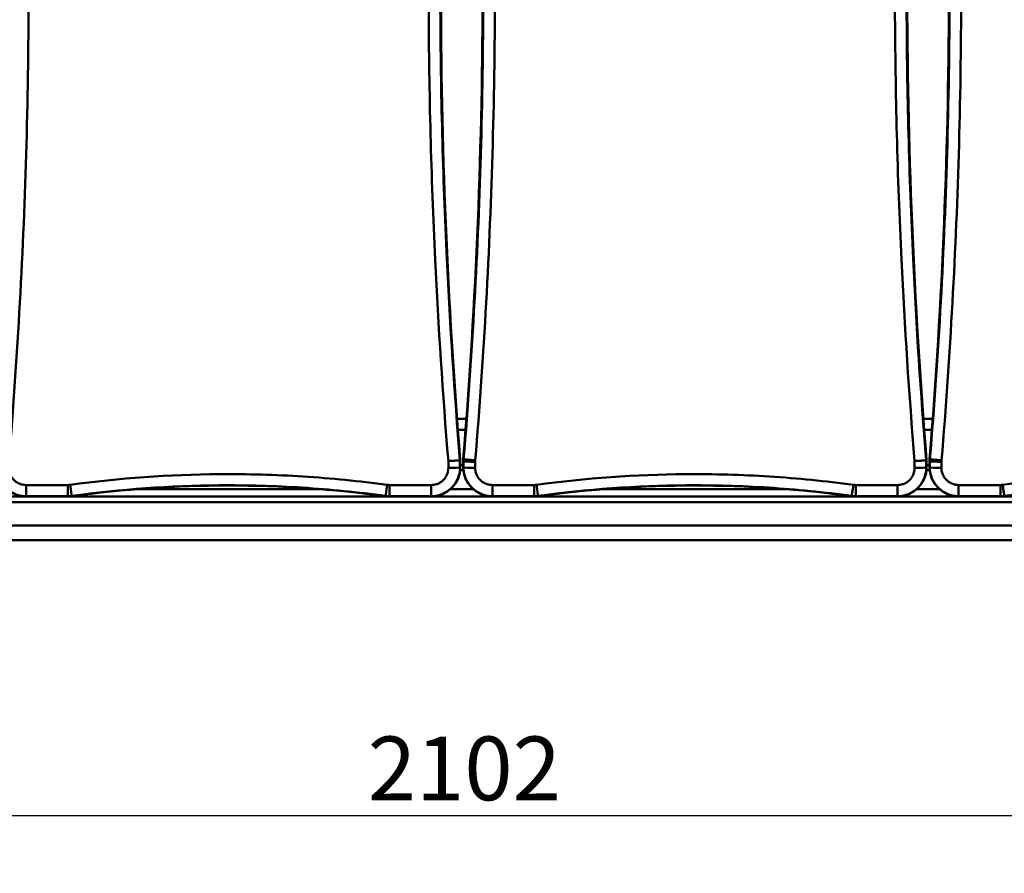
# Model space of a CAD drawing. Units: millimetres. Extents: x 0 to 5250, y 0 to 3713.
# Drawn here: x 1035 to 1711, y 679 to 1265 of the extents above; entities that cross this region are included whole.
import ezdxf

# ---------------------------------------------------------------- set-up
doc = ezdxf.new("R2010")
doc.units = ezdxf.units.MM
doc.header["$LTSCALE"] = 12.5
for name, color, linetype, lineweight, true_color in [('Dimensions(ISO)', 1, 'Continuous', 25, 0xff0000), ('Visible Edges(ISO)', 7, 'Continuous', 50, 0x262659), ('Visible Tangent Edges(ISO)', 7, 'Continuous', 50, 0x1a1a3e)]:
    doc.layers.add(name, color=color, linetype=linetype, lineweight=lineweight, true_color=true_color)
doc.styles.add('Ropox', font='arial.ttf')
doc.dimstyles.new('Ropox', dxfattribs={"dimscale": 12.5, "dimtxt": 3.5, "dimasz": 2.5, "dimexe": 3.175, "dimexo": 1, "dimgap": 0.762, "dimtad": 1, "dimdec": 1, "dimrnd": 1e-08, "dimtxsty": 'Ropox', "dimcen": 0.09, "dimdle": 10, "dimclrd": 1, "dimclre": 1, "dimclrt": 1, "dimadec": 1, "dimazin": 2, "dimtfac": 1, "dimtmove": 0, "dimatfit": 3, "dimfxl": 0, "dimtolj": 1, "dimtzin": 0, "dimlwd": 25, "dimlwe": 25, "dimarcsym": 0})

# ---------------------------------------------------------------- blocks, each defined once
blk = doc.blocks.new('*D6')
at = {"layer": 'Defpoints', "color": 0, "linetype": 'Continuous', "transparency": 16777216}
for p in [(288.86, 993.55), (2390.86, 993.55), (2390.86, 718.55)]:
    blk.add_point(p, dxfattribs=at)
at = {"layer": 'Dimensions(ISO)', "color": 1, "linetype": 'Continuous', "lineweight": 25, "transparency": 16777216}
for p, q in [((288.86, 981.05), (288.86, 678.87)), ((2390.86, 981.05), (2390.86, 678.87)), ((320.11, 718.55), (2359.61, 718.55))]:
    blk.add_line(p, q, dxfattribs=at)
at = {"layer": 'Dimensions(ISO)', "color": 1, "linetype": 'Continuous', "transparency": 16777216}
for points in [[(320.11, 723.76), (320.11, 713.35), (288.86, 718.55)], [(2359.61, 723.76), (2359.61, 713.35), (2390.86, 718.55)]]:
    blk.add_solid(points, dxfattribs=at)
at = {"layer": 'Dimensions(ISO)', "color": 1, "linetype": 'Continuous', "lineweight": 25, "transparency": 16777216, "insert": (1274.38, 772.75), "char_height": 43.75, "attachment_point": 1, "style": 'Ropox'}
blk.add_mtext('\\A1;2102', dxfattribs=at)

msp = doc.modelspace()

# ---------------------------------------------------------------- linework, layer by layer
at = {"layer": 'Visible Edges(ISO)'}
for p, q in [((1337.86, 957.55), (1337.86, 962.55)), ((1339.86, 961.74), (1339.86, 957.55)), ((1657.86, 957.55), (1657.86, 962.55)), ((1659.86, 961.74), (1659.86, 957.55)), ((2279.86, 937.55), (399.86, 937.55)), ((1049.86, 937.55), (1049.86, 937.58)), ((1051.86, 937.73), (1065.86, 937.73)), ((1067.86, 937.58), (1067.86, 937.55)), ((1289.86, 937.55), (1289.86, 937.58)), ((1291.86, 937.73), (1305.86, 937.73)), ((1307.86, 937.58), (1307.86, 937.55)), ((1369.86, 937.55), (1369.86, 937.58)), ((1371.86, 937.73), (1385.86, 937.73)), ((1387.86, 937.58), (1387.86, 937.55)), ((1609.86, 937.55), (1609.86, 937.58)), ((1611.86, 937.73), (1625.86, 937.73)), ((1627.86, 937.58), (1627.86, 937.55)), ((1689.86, 937.55), (1689.86, 937.58)), ((1691.86, 937.73), (1705.86, 937.73)), ((1707.86, 937.58), (1707.86, 937.55)), ((374.86, 907.55), (2304.86, 907.55))]:
    msp.add_line(p, q, dxfattribs=at)
for centre, radius, start, end in [((5324.55, 1288.55), 4000, 175.33685, 184.67479), ((-2646.84, 1288.55), 4000, 355.33685, 4.66315), ((5644.55, 1288.55), 4000, 175.33685, 184.67479), ((-2326.84, 1288.55), 4000, 355.33685, 4.66315), ((1039.86, 957.55), 20, 180, 270), ((1317.86, 957.55), 20, 270, 0), ((1359.86, 957.55), 20, 180, 270), ((1637.86, 957.55), 20, 270, 0), ((1679.86, 957.55), 20, 180, 270), ((1178.86, 145.01), 800, 82.26527, 97.73473), ((1498.86, 145.01), 800, 82.26527, 97.73473)]:
    msp.add_arc(centre, radius, start, end, dxfattribs=at)
for points, knots in [([(1329.64, 961.89), (1329.65, 961.89), (1329.65, 961.89), (1330.63, 961.93), (1331.61, 961.98), (1333.49, 962.09), (1334.38, 962.15), (1335.89, 962.27), (1336.5, 962.34), (1337.36, 962.45), (1337.6, 962.5), (1337.64, 962.54)], [-0.001295, -0.001295, -0.001295, -0.001295, 0, 0, 0.294299, 0.294299, 0.607014, 0.607014, 0.919455, 0.919455, 1.231742, 1.231742, 1.231742, 1.231742]), ([(1339.86, 961.74), (1339.86, 962.01), (1339.86, 962.28), (1339.88, 962.82), (1339.9, 963.09), (1339.92, 963.36)], [-0.1626811, -0.1626811, -0.1626811, -0.1626811, -0.0813405, -0.0813405, 0, 0, 0, 0]), ([(1649.64, 961.89), (1649.65, 961.89), (1649.65, 961.89), (1650.63, 961.93), (1651.61, 961.98), (1653.49, 962.09), (1654.38, 962.15), (1655.89, 962.27), (1656.5, 962.34), (1657.36, 962.45), (1657.6, 962.5), (1657.64, 962.54)], [-0.001295, -0.001295, -0.001295, -0.001295, 0, 0, 0.294299, 0.294299, 0.607014, 0.607014, 0.919455, 0.919455, 1.231742, 1.231742, 1.231742, 1.231742]), ([(1659.86, 961.74), (1659.86, 962.01), (1659.86, 962.28), (1659.88, 962.82), (1659.9, 963.09), (1659.92, 963.36)], [-0.1626811, -0.1626811, -0.1626811, -0.1626811, -0.0813405, -0.0813405, 0, 0, 0, 0]), ([(1049.86, 937.58), (1049.86, 937.61), (1049.85, 937.65), (1050.15, 937.68), (1050.29, 937.69), (1050.61, 937.71), (1050.86, 937.72), (1051.33, 937.73), (1051.61, 937.73), (1051.86, 937.73)], [0.0331033, 0.0331033, 0.0331033, 0.0331033, 0.2718722, 0.2718722, 0.354938, 0.354938, 0.4429863, 0.4429863, 0.5160001, 0.5160001, 0.5160001, 0.5160001]), ([(1065.86, 937.73), (1066.06, 937.73), (1066.29, 937.73), (1066.69, 937.72), (1066.91, 937.72), (1067.27, 937.7), (1067.45, 937.69), (1067.87, 937.65), (1067.86, 937.62), (1067.86, 937.58)], [1.5498784, 1.5498784, 1.5498784, 1.5498784, 1.6103421, 1.6103421, 1.6792202, 1.6792202, 1.770152, 1.770152, 2.0334012, 2.0334012, 2.0334012, 2.0334012]), ([(1068.5, 937.55), (1068.95, 937.55), (1069.4, 937.57), (1070.29, 937.63), (1070.74, 937.68), (1071.19, 937.74)], [0, 0, 0, 0, 0.1349271, 0.1349271, 0.2698542, 0.2698542, 0.2698542, 0.2698542]), ([(1289.22, 937.55), (1288.77, 937.55), (1288.32, 937.57), (1287.42, 937.63), (1286.97, 937.68), (1286.53, 937.74)], [-0.2698542, -0.2698542, -0.2698542, -0.2698542, -0.1349271, -0.1349271, 0, 0, 0, 0]), ([(1289.86, 937.58), (1289.86, 937.62), (1289.84, 937.65), (1290.26, 937.69), (1290.44, 937.7), (1290.8, 937.72), (1291.03, 937.72), (1291.42, 937.73), (1291.66, 937.73), (1291.86, 937.73)], [0.0331033, 0.0331033, 0.0331033, 0.0331033, 0.2963526, 0.2963526, 0.3872843, 0.3872843, 0.4561625, 0.4561625, 0.5166261, 0.5166261, 0.5166261, 0.5166261]), ([(1305.86, 937.73), (1306.1, 937.73), (1306.38, 937.73), (1306.85, 937.72), (1307.11, 937.71), (1307.43, 937.69), (1307.56, 937.68), (1307.87, 937.65), (1307.86, 937.61), (1307.86, 937.58)], [1.5480003, 1.5480003, 1.5480003, 1.5480003, 1.6210142, 1.6210142, 1.7090625, 1.7090625, 1.7921282, 1.7921282, 2.0308971, 2.0308971, 2.0308971, 2.0308971]), ([(1369.86, 937.58), (1369.86, 937.61), (1369.85, 937.65), (1370.15, 937.68), (1370.29, 937.69), (1370.61, 937.71), (1370.86, 937.72), (1371.33, 937.73), (1371.61, 937.73), (1371.86, 937.73)], [0.0331033, 0.0331033, 0.0331033, 0.0331033, 0.2718722, 0.2718722, 0.354938, 0.354938, 0.4429863, 0.4429863, 0.5160001, 0.5160001, 0.5160001, 0.5160001]), ([(1385.86, 937.73), (1386.06, 937.73), (1386.29, 937.73), (1386.69, 937.72), (1386.91, 937.72), (1387.27, 937.7), (1387.45, 937.69), (1387.87, 937.65), (1387.86, 937.62), (1387.86, 937.58)], [1.5498784, 1.5498784, 1.5498784, 1.5498784, 1.6103421, 1.6103421, 1.6792202, 1.6792202, 1.770152, 1.770152, 2.0334012, 2.0334012, 2.0334012, 2.0334012]), ([(1388.5, 937.55), (1388.95, 937.55), (1389.4, 937.57), (1390.29, 937.63), (1390.74, 937.68), (1391.19, 937.74)], [0, 0, 0, 0, 0.1349271, 0.1349271, 0.2698542, 0.2698542, 0.2698542, 0.2698542]), ([(1609.22, 937.55), (1608.77, 937.55), (1608.32, 937.57), (1607.42, 937.63), (1606.97, 937.68), (1606.53, 937.74)], [-0.2698542, -0.2698542, -0.2698542, -0.2698542, -0.1349271, -0.1349271, 0, 0, 0, 0]), ([(1609.86, 937.58), (1609.86, 937.62), (1609.84, 937.65), (1610.26, 937.69), (1610.44, 937.7), (1610.8, 937.72), (1611.03, 937.72), (1611.42, 937.73), (1611.66, 937.73), (1611.86, 937.73)], [0.0331033, 0.0331033, 0.0331033, 0.0331033, 0.2963526, 0.2963526, 0.3872843, 0.3872843, 0.4561625, 0.4561625, 0.5166261, 0.5166261, 0.5166261, 0.5166261]), ([(1625.86, 937.73), (1626.1, 937.73), (1626.38, 937.73), (1626.85, 937.72), (1627.11, 937.71), (1627.43, 937.69), (1627.56, 937.68), (1627.87, 937.65), (1627.86, 937.61), (1627.86, 937.58)], [1.5480003, 1.5480003, 1.5480003, 1.5480003, 1.6210142, 1.6210142, 1.7090625, 1.7090625, 1.7921282, 1.7921282, 2.0308971, 2.0308971, 2.0308971, 2.0308971]), ([(1689.86, 937.58), (1689.86, 937.61), (1689.85, 937.65), (1690.15, 937.68), (1690.29, 937.69), (1690.61, 937.71), (1690.86, 937.72), (1691.33, 937.73), (1691.61, 937.73), (1691.86, 937.73)], [0.0331033, 0.0331033, 0.0331033, 0.0331033, 0.2718722, 0.2718722, 0.354938, 0.354938, 0.4429863, 0.4429863, 0.5160001, 0.5160001, 0.5160001, 0.5160001]), ([(1705.86, 937.73), (1706.06, 937.73), (1706.29, 937.73), (1706.69, 937.72), (1706.91, 937.72), (1707.27, 937.7), (1707.45, 937.69), (1707.87, 937.65), (1707.86, 937.62), (1707.86, 937.58)], [1.5498784, 1.5498784, 1.5498784, 1.5498784, 1.6103421, 1.6103421, 1.6792202, 1.6792202, 1.770152, 1.770152, 2.0334012, 2.0334012, 2.0334012, 2.0334012]), ([(1708.5, 937.55), (1708.95, 937.55), (1709.4, 937.57), (1710.29, 937.63), (1710.74, 937.68), (1711.19, 937.74)], [0, 0, 0, 0, 0.1349271, 0.1349271, 0.2698542, 0.2698542, 0.2698542, 0.2698542])]:
    msp.add_open_spline(points, degree=3, knots=knots, dxfattribs=at)
for points, degree in [([(1337.64, 962.54), (1337.64, 962.55), (1337.64, 962.55), (1337.64, 962.55)], 3), ([(1337.64, 962.55), (1337.75, 962.55), (1337.86, 962.55)], 2), ([(1657.64, 962.54), (1657.64, 962.55), (1657.64, 962.55), (1657.64, 962.55)], 3), ([(1657.64, 962.55), (1657.75, 962.55), (1657.86, 962.55)], 2)]:
    msp.add_open_spline(points, degree=degree, dxfattribs=at)
at = {"layer": 'Visible Tangent Edges(ISO)'}
for p, q in [((1337.86, 957.55), (1337.64, 957.55)), ((1340.07, 957.55), (1339.86, 957.55)), ((1657.86, 957.55), (1657.64, 957.55)), ((1660.07, 957.55), (1659.86, 957.55)), ((1039.86, 945.4), (1039.86, 937.75)), ((1068.48, 945.4), (1039.86, 945.4)), ((1068.48, 945.4), (1068.48, 937.75)), ((1241.55, 942.55), (1116.16, 942.55)), ((1289.23, 945.4), (1289.23, 937.75)), ((1317.86, 945.4), (1289.23, 945.4)), ((1317.86, 945.4), (1317.86, 937.75)), ((1346.63, 942.55), (1331.09, 942.55)), ((1359.86, 945.4), (1359.86, 937.75)), ((1388.48, 945.4), (1359.86, 945.4)), ((1388.48, 945.4), (1388.48, 937.75)), ((1561.55, 942.55), (1436.16, 942.55)), ((1609.23, 945.4), (1609.23, 937.75)), ((1637.86, 945.4), (1609.23, 945.4)), ((1637.86, 945.4), (1637.86, 937.75)), ((1666.63, 942.55), (1651.09, 942.55)), ((1679.86, 945.4), (1679.86, 937.75)), ((1708.48, 945.4), (1679.86, 945.4)), ((1708.48, 945.4), (1708.48, 937.75)), ((399.86, 933.55), (2279.86, 933.55)), ((1039.86, 937.55), (1039.86, 937.75)), ((1039.86, 937.75), (1068.48, 937.75)), ((1051.86, 937.73), (1051.86, 937.55)), ((1065.86, 937.55), (1065.86, 937.73)), ((1289.23, 937.75), (1317.86, 937.75)), ((1291.86, 937.73), (1291.86, 937.55)), ((1305.86, 937.55), (1305.86, 937.73)), ((1317.86, 937.75), (1317.86, 937.55)), ((1359.86, 937.55), (1359.86, 937.75)), ((1359.86, 937.75), (1388.48, 937.75)), ((1371.86, 937.73), (1371.86, 937.55)), ((1385.86, 937.55), (1385.86, 937.73)), ((1609.23, 937.75), (1637.86, 937.75)), ((1611.86, 937.73), (1611.86, 937.55)), ((1625.86, 937.55), (1625.86, 937.73)), ((1637.86, 937.75), (1637.86, 937.55)), ((1679.86, 937.55), (1679.86, 937.75)), ((1679.86, 937.75), (1708.48, 937.75)), ((1691.86, 937.73), (1691.86, 937.55)), ((1705.86, 937.55), (1705.86, 937.73)), ((2304.86, 917.55), (374.86, 917.55))]:
    msp.add_line(p, q, dxfattribs=at)
for centre, major_axis, ratio, start_param, end_param in [((1608.5, 1288.55), (0, -8000), 0.034886, 4.753233, 4.753817), ((1616.49, 1288.55), (0, 7992), 0.034921, 1.6116, 1.612225), ((1061.22, 1288.55), (0, -7992), 0.034921, 1.529368, 1.529891), ((1348.07, 961.73), (-8, 0.01), 0.040894, 0.034936, 1.570855), ((1348.11, 962.71), (-7.97, 0.66), 0.040632, 0.034935, 1.574169), ((1069.22, 1288.55), (0, 8000), 0.034886, 4.670961, 4.671484), ((1928.5, 1288.55), (0, -8000), 0.034886, 4.753233, 4.753817), ((1936.49, 1288.55), (0, 7992), 0.034921, 1.6116, 1.612225), ((1381.22, 1288.55), (0, -7992), 0.034921, 1.529368, 1.529891), ((1668.07, 961.73), (-8, 0.01), 0.040894, 0.034936, 1.570855), ((1668.11, 962.71), (-7.97, 0.66), 0.040632, 0.034935, 1.574169), ((1389.22, 1288.55), (0, 8000), 0.034886, 4.670961, 4.671484), ((1329.65, 957.55), (8, 0.01), 0.041416, 4.712329, 6.248249), ((1348.07, 957.55), (-8, 0.01), 0.041416, 0.034937, 1.570856), ((1649.65, 957.55), (8, 0.01), 0.041416, 4.712329, 6.248249), ((1668.07, 957.55), (-8, 0.01), 0.041416, 0.034937, 1.570856), ((1070.1, 945.86), (1.08, -7.93), 0.005784, 4.754891, 6.248278), ((1287.62, 945.86), (-1.08, -7.93), 0.005784, 0.034907, 1.528294), ((1390.1, 945.86), (1.08, -7.93), 0.005784, 4.754891, 6.248278), ((1607.62, 945.86), (-1.08, -7.93), 0.005784, 0.034907, 1.528294), ((1710.1, 945.86), (1.08, -7.93), 0.005784, 4.754891, 6.248278)]:
    msp.add_ellipse(centre, major_axis=major_axis, ratio=ratio, start_param=start_param, end_param=end_param, dxfattribs=at)
for points, knots in [([(1028.11, 962.38), (1034.09, 1034.46), (1038.09, 1106.78), (1041.11, 1215.59), (1041.61, 1252.07), (1041.61, 1320.05), (1041.24, 1351.54), (1038.63, 1460.36), (1034.5, 1537.68), (1028.11, 1614.73)], [-65.251986, -65.251986, -65.251986, -65.251986, -43.55681, -43.55681, -32.625993, -32.625993, -23.189305, -23.189305, 0, 0, 0, 0]), ([(1329.6, 1614.73), (1324.88, 1557.77), (1321.39, 1500.64), (1316.9, 1386.27), (1315.89, 1329.02), (1316.14, 1271.81), (1316.38, 1214.61), (1317.87, 1157.38), (1322.8, 1054.05), (1325.82, 1007.92), (1329.64, 961.89)], [-68.57771, -68.57771, -68.57771, -68.57771, -51.433283, -51.433283, -34.288855, -34.288855, -34.288855, -17.144428, -17.144428, -3.293114, -3.293114, -3.293114, -3.293114]), ([(1337.64, 962.55), (1333.81, 1008.54), (1330.79, 1054.64), (1325.86, 1157.78), (1324.37, 1214.83), (1324.13, 1271.87), (1323.89, 1328.9), (1324.89, 1385.98), (1329.37, 1500.01), (1332.86, 1556.96), (1337.57, 1613.75)], [3.260442, 3.260442, 3.260442, 3.260442, 17.144428, 17.144428, 34.288855, 34.288855, 34.288855, 51.433283, 51.433283, 68.57771, 68.57771, 68.57771, 68.57771]), ([(1340.14, 1613.75), (1346.52, 1536.94), (1350.64, 1459.85), (1353.24, 1351.35), (1353.62, 1319.95), (1353.62, 1252.18), (1353.11, 1215.81), (1350.1, 1107.33), (1346.11, 1035.22), (1340.14, 963.36)], [0, 0, 0, 0, 23.189305, 23.189305, 32.625993, 32.625993, 43.55681, 43.55681, 65.251986, 65.251986, 65.251986, 65.251986]), ([(1348.11, 962.38), (1354.09, 1034.46), (1358.09, 1106.78), (1361.11, 1215.59), (1361.61, 1252.07), (1361.61, 1320.05), (1361.24, 1351.54), (1358.63, 1460.36), (1354.5, 1537.68), (1348.11, 1614.73)], [-65.251986, -65.251986, -65.251986, -65.251986, -43.55681, -43.55681, -32.625993, -32.625993, -23.189305, -23.189305, 0, 0, 0, 0]), ([(1649.6, 1614.73), (1644.88, 1557.77), (1641.39, 1500.64), (1636.9, 1386.27), (1635.89, 1329.02), (1636.14, 1271.81), (1636.38, 1214.61), (1637.87, 1157.38), (1642.8, 1054.05), (1645.82, 1007.92), (1649.64, 961.89)], [-68.57771, -68.57771, -68.57771, -68.57771, -51.433283, -51.433283, -34.288855, -34.288855, -34.288855, -17.144428, -17.144428, -3.293114, -3.293114, -3.293114, -3.293114]), ([(1657.64, 962.55), (1653.81, 1008.54), (1650.79, 1054.64), (1645.86, 1157.78), (1644.37, 1214.83), (1644.13, 1271.87), (1643.89, 1328.9), (1644.89, 1385.98), (1649.37, 1500.01), (1652.86, 1556.96), (1657.57, 1613.75)], [3.260442, 3.260442, 3.260442, 3.260442, 17.144428, 17.144428, 34.288855, 34.288855, 34.288855, 51.433283, 51.433283, 68.57771, 68.57771, 68.57771, 68.57771]), ([(1660.14, 1613.75), (1666.52, 1536.94), (1670.64, 1459.85), (1673.24, 1351.35), (1673.62, 1319.95), (1673.62, 1252.18), (1673.11, 1215.81), (1670.1, 1107.33), (1666.11, 1035.22), (1660.14, 963.36)], [0, 0, 0, 0, 23.189305, 23.189305, 32.625993, 32.625993, 43.55681, 43.55681, 65.251986, 65.251986, 65.251986, 65.251986]), ([(1668.11, 962.38), (1674.09, 1034.46), (1678.09, 1106.78), (1681.11, 1215.59), (1681.61, 1252.07), (1681.61, 1320.05), (1681.24, 1351.54), (1678.63, 1460.36), (1674.5, 1537.68), (1668.11, 1614.73)], [-65.251986, -65.251986, -65.251986, -65.251986, -43.55681, -43.55681, -32.625993, -32.625993, -23.189305, -23.189305, 0, 0, 0, 0]), ([(1342.06, 990.78), (1341.33, 990.78), (1340.59, 990.78), (1339.86, 990.78), (1338.45, 990.78), (1337.05, 990.78), (1335.65, 990.78)], [95.278976, 95.278976, 95.278976, 95.278976, 95.4998133, 95.4998133, 95.4998133, 95.9204881, 95.9204881, 95.9204881, 95.9204881]), ([(1336.22, 983.3), (1337.43, 983.3), (1338.64, 983.3), (1339.86, 983.3), (1340.4, 983.3), (1340.95, 983.3), (1341.5, 983.3)], [-95.8639983, -95.8639983, -95.8639983, -95.8639983, -95.4998133, -95.4998133, -95.4998133, -95.3356319, -95.3356319, -95.3356319, -95.3356319]), ([(1340.14, 963.36), (1340.12, 963.09), (1340.11, 962.81), (1340.08, 962.27), (1340.08, 962), (1340.08, 961.73)], [-0.09767721, -0.09767721, -0.09767721, -0.09767721, -0.04883861, -0.04883861, 0, 0, 0, 0]), ([(1348.07, 961.4), (1348.07, 961.57), (1348.08, 961.73), (1348.09, 962.05), (1348.1, 962.22), (1348.11, 962.38)], [0, 0, 0, 0, 0.04883861, 0.04883861, 0.09767721, 0.09767721, 0.09767721, 0.09767721]), ([(1660.14, 963.36), (1660.12, 963.09), (1660.11, 962.81), (1660.08, 962.27), (1660.08, 962), (1660.08, 961.73)], [-0.09767721, -0.09767721, -0.09767721, -0.09767721, -0.04883861, -0.04883861, 0, 0, 0, 0]), ([(1668.07, 961.4), (1668.07, 961.57), (1668.08, 961.73), (1668.09, 962.05), (1668.1, 962.22), (1668.11, 962.38)], [0, 0, 0, 0, 0.04883861, 0.04883861, 0.09767721, 0.09767721, 0.09767721, 0.09767721]), ([(1020.07, 957.55), (1020.07, 955.57), (1020.37, 953.57), (1021.31, 950.54), (1021.76, 949.46), (1022.84, 947.38), (1023.47, 946.38), (1024.68, 944.81), (1025.21, 944.21), (1026.75, 942.65), (1027.85, 941.75), (1030.7, 939.88), (1032.53, 939.05), (1036.2, 938.01), (1038.03, 937.75), (1039.86, 937.75)], [-1.84516, -1.84516, -1.84516, -1.84516, -1.491008, -1.491008, -1.282288, -1.282288, -1.073568, -1.073568, -0.930938, -0.930938, -0.681444, -0.681444, -0.326764, -0.326764, 0, 0, 0, 0]), ([(1039.86, 945.4), (1038.77, 945.4), (1037.68, 945.56), (1035.49, 946.18), (1034.4, 946.68), (1032.7, 947.79), (1032.04, 948.33), (1031.13, 949.26), (1030.81, 949.62), (1030.09, 950.55), (1029.71, 951.15), (1029.07, 952.4), (1028.8, 953.04), (1028.24, 954.84), (1028.06, 956.04), (1028.07, 957.22)], [0, 0, 0, 0, 0.326764, 0.326764, 0.681444, 0.681444, 0.930938, 0.930938, 1.073568, 1.073568, 1.282288, 1.282288, 1.491008, 1.491008, 1.84516, 1.84516, 1.84516, 1.84516]), ([(1287.62, 945.51), (1268.53, 948.11), (1249.33, 950.03), (1210.93, 952.47), (1191.7, 953.01), (1138.27, 952.59), (1104, 950.13), (1070.1, 945.51)], [-21.808896, -21.808896, -21.808896, -21.808896, -16.028913, -16.028913, -10.26569, -10.26569, 0, 0, 0, 0]), ([(1317.86, 937.75), (1319.83, 937.75), (1321.83, 938.05), (1324.85, 938.99), (1325.93, 939.43), (1328.01, 940.51), (1329.01, 941.15), (1330.57, 942.36), (1331.17, 942.88), (1332.73, 944.42), (1333.63, 945.51), (1335.5, 948.36), (1336.33, 950.18), (1337.39, 953.86), (1337.64, 955.71), (1337.64, 957.55)], [-1.845186, -1.845186, -1.845186, -1.845186, -1.492145, -1.492145, -1.283768, -1.283768, -1.07539, -1.07539, -0.933381, -0.933381, -0.684121, -0.684121, -0.330092, -0.330092, 0, 0, 0, 0]), ([(1329.65, 957.22), (1329.65, 956.12), (1329.5, 955.02), (1328.87, 952.82), (1328.37, 951.73), (1327.26, 950.04), (1326.72, 949.38), (1325.8, 948.47), (1325.44, 948.15), (1324.51, 947.43), (1323.91, 947.05), (1322.67, 946.41), (1322.03, 946.14), (1320.23, 945.58), (1319.03, 945.4), (1317.86, 945.4)], [0, 0, 0, 0, 0.330092, 0.330092, 0.684121, 0.684121, 0.933381, 0.933381, 1.07539, 1.07539, 1.283768, 1.283768, 1.492145, 1.492145, 1.845186, 1.845186, 1.845186, 1.845186]), ([(1337.77, 955.69), (1338.47, 955.69), (1339.16, 955.69), (1339.89, 955.69), (1339.92, 955.69), (1339.94, 955.69)], [94.3909985, 94.3909985, 94.3909985, 94.3909985, 94.5998385, 94.5998385, 94.6084759, 94.6084759, 94.6084759, 94.6084759]), ([(1340.07, 957.55), (1340.07, 955.57), (1340.37, 953.57), (1341.31, 950.54), (1341.76, 949.46), (1342.84, 947.38), (1343.47, 946.38), (1344.68, 944.81), (1345.21, 944.21), (1346.75, 942.65), (1347.85, 941.75), (1350.7, 939.88), (1352.53, 939.05), (1356.2, 938.01), (1358.03, 937.75), (1359.86, 937.75)], [-1.84516, -1.84516, -1.84516, -1.84516, -1.491008, -1.491008, -1.282288, -1.282288, -1.073568, -1.073568, -0.930938, -0.930938, -0.681444, -0.681444, -0.326764, -0.326764, 0, 0, 0, 0]), ([(1359.86, 945.4), (1358.77, 945.4), (1357.68, 945.56), (1355.49, 946.18), (1354.4, 946.68), (1352.7, 947.79), (1352.04, 948.33), (1351.13, 949.26), (1350.81, 949.62), (1350.09, 950.55), (1349.71, 951.15), (1349.07, 952.4), (1348.8, 953.04), (1348.24, 954.84), (1348.06, 956.04), (1348.07, 957.22)], [0, 0, 0, 0, 0.326764, 0.326764, 0.681444, 0.681444, 0.930938, 0.930938, 1.073568, 1.073568, 1.282288, 1.282288, 1.491008, 1.491008, 1.84516, 1.84516, 1.84516, 1.84516]), ([(1607.62, 945.51), (1588.53, 948.11), (1569.33, 950.03), (1530.93, 952.47), (1511.7, 953.01), (1458.27, 952.59), (1424, 950.13), (1390.1, 945.51)], [-21.808896, -21.808896, -21.808896, -21.808896, -16.028913, -16.028913, -10.26569, -10.26569, 0, 0, 0, 0]), ([(1637.86, 937.75), (1639.83, 937.75), (1641.83, 938.05), (1644.85, 938.99), (1645.93, 939.43), (1648.01, 940.51), (1649.01, 941.15), (1650.57, 942.36), (1651.17, 942.88), (1652.73, 944.42), (1653.63, 945.51), (1655.5, 948.36), (1656.33, 950.18), (1657.39, 953.86), (1657.64, 955.71), (1657.64, 957.55)], [-1.845186, -1.845186, -1.845186, -1.845186, -1.492145, -1.492145, -1.283768, -1.283768, -1.07539, -1.07539, -0.933381, -0.933381, -0.684121, -0.684121, -0.330092, -0.330092, 0, 0, 0, 0]), ([(1649.65, 957.22), (1649.65, 956.12), (1649.5, 955.02), (1648.87, 952.82), (1648.37, 951.73), (1647.26, 950.04), (1646.72, 949.38), (1645.8, 948.47), (1645.44, 948.15), (1644.51, 947.43), (1643.91, 947.05), (1642.67, 946.41), (1642.03, 946.14), (1640.23, 945.58), (1639.03, 945.4), (1637.86, 945.4)], [0, 0, 0, 0, 0.330092, 0.330092, 0.684121, 0.684121, 0.933381, 0.933381, 1.07539, 1.07539, 1.283768, 1.283768, 1.492145, 1.492145, 1.845186, 1.845186, 1.845186, 1.845186]), ([(1660.07, 957.55), (1660.07, 955.57), (1660.37, 953.57), (1661.31, 950.54), (1661.76, 949.46), (1662.84, 947.38), (1663.47, 946.38), (1664.68, 944.81), (1665.21, 944.21), (1666.75, 942.65), (1667.85, 941.75), (1670.7, 939.88), (1672.53, 939.05), (1676.2, 938.01), (1678.03, 937.75), (1679.86, 937.75)], [-1.84516, -1.84516, -1.84516, -1.84516, -1.491008, -1.491008, -1.282288, -1.282288, -1.073568, -1.073568, -0.930938, -0.930938, -0.681444, -0.681444, -0.326764, -0.326764, 0, 0, 0, 0]), ([(1679.86, 945.4), (1678.77, 945.4), (1677.68, 945.56), (1675.49, 946.18), (1674.4, 946.68), (1672.7, 947.79), (1672.04, 948.33), (1671.13, 949.26), (1670.81, 949.62), (1670.09, 950.55), (1669.71, 951.15), (1669.07, 952.4), (1668.8, 953.04), (1668.24, 954.84), (1668.06, 956.04), (1668.07, 957.22)], [0, 0, 0, 0, 0.326764, 0.326764, 0.681444, 0.681444, 0.930938, 0.930938, 1.073568, 1.073568, 1.282288, 1.282288, 1.491008, 1.491008, 1.84516, 1.84516, 1.84516, 1.84516]), ([(1927.62, 945.51), (1908.53, 948.11), (1889.33, 950.03), (1850.93, 952.47), (1831.7, 953.01), (1778.27, 952.59), (1744, 950.13), (1710.1, 945.51)], [-21.808896, -21.808896, -21.808896, -21.808896, -16.028913, -16.028913, -10.26569, -10.26569, 0, 0, 0, 0]), ([(1070.1, 945.51), (1069.83, 945.48), (1069.56, 945.45), (1069.02, 945.41), (1068.75, 945.4), (1068.48, 945.4)], [0, 0, 0, 0, 0.080924, 0.080924, 0.1618481, 0.1618481, 0.1618481, 0.1618481]), ([(1071.17, 937.93), (1104.74, 942.5), (1138.68, 944.93), (1191.58, 945.35), (1210.61, 944.82), (1248.63, 942.4), (1267.64, 940.5), (1286.54, 937.93)], [0, 0, 0, 0, 10.26569, 10.26569, 16.028913, 16.028913, 21.808896, 21.808896, 21.808896, 21.808896]), ([(1289.23, 945.4), (1288.96, 945.4), (1288.69, 945.41), (1288.15, 945.45), (1287.88, 945.48), (1287.62, 945.51)], [0, 0, 0, 0, 0.080924, 0.080924, 0.1618481, 0.1618481, 0.1618481, 0.1618481]), ([(1390.1, 945.51), (1389.83, 945.48), (1389.56, 945.45), (1389.02, 945.41), (1388.75, 945.4), (1388.48, 945.4)], [0, 0, 0, 0, 0.080924, 0.080924, 0.1618481, 0.1618481, 0.1618481, 0.1618481]), ([(1391.17, 937.93), (1424.74, 942.5), (1458.68, 944.93), (1511.58, 945.35), (1530.61, 944.82), (1568.63, 942.4), (1587.64, 940.5), (1606.54, 937.93)], [0, 0, 0, 0, 10.26569, 10.26569, 16.028913, 16.028913, 21.808896, 21.808896, 21.808896, 21.808896]), ([(1609.23, 945.4), (1608.96, 945.4), (1608.69, 945.41), (1608.15, 945.45), (1607.88, 945.48), (1607.62, 945.51)], [0, 0, 0, 0, 0.080924, 0.080924, 0.1618481, 0.1618481, 0.1618481, 0.1618481]), ([(1710.1, 945.51), (1709.83, 945.48), (1709.56, 945.45), (1709.02, 945.41), (1708.75, 945.4), (1708.48, 945.4)], [0, 0, 0, 0, 0.080924, 0.080924, 0.1618481, 0.1618481, 0.1618481, 0.1618481]), ([(1711.17, 937.93), (1744.74, 942.5), (1778.68, 944.93), (1831.58, 945.35), (1850.61, 944.82), (1888.63, 942.4), (1907.64, 940.5), (1926.54, 937.93)], [0, 0, 0, 0, 10.26569, 10.26569, 16.028913, 16.028913, 21.808896, 21.808896, 21.808896, 21.808896]), ([(1068.48, 937.75), (1068.93, 937.75), (1069.38, 937.77), (1070.28, 937.83), (1070.73, 937.87), (1071.17, 937.93)], [-0.1618481, -0.1618481, -0.1618481, -0.1618481, -0.080924, -0.080924, 0, 0, 0, 0]), ([(1286.54, 937.93), (1286.99, 937.87), (1287.43, 937.83), (1288.33, 937.77), (1288.78, 937.75), (1289.23, 937.75)], [-0.1618481, -0.1618481, -0.1618481, -0.1618481, -0.080924, -0.080924, 0, 0, 0, 0]), ([(1388.48, 937.75), (1388.93, 937.75), (1389.38, 937.77), (1390.28, 937.83), (1390.73, 937.87), (1391.17, 937.93)], [-0.1618481, -0.1618481, -0.1618481, -0.1618481, -0.080924, -0.080924, 0, 0, 0, 0]), ([(1606.54, 937.93), (1606.99, 937.87), (1607.43, 937.83), (1608.33, 937.77), (1608.78, 937.75), (1609.23, 937.75)], [-0.1618481, -0.1618481, -0.1618481, -0.1618481, -0.080924, -0.080924, 0, 0, 0, 0]), ([(1708.48, 937.75), (1708.93, 937.75), (1709.38, 937.77), (1710.28, 937.83), (1710.73, 937.87), (1711.17, 937.93)], [-0.1618481, -0.1618481, -0.1618481, -0.1618481, -0.080924, -0.080924, 0, 0, 0, 0])]:
    msp.add_open_spline(points, degree=3, knots=knots, dxfattribs=at)
for points in [[(1662.07, 990.8), (1659.93, 990.8), (1657.79, 990.8), (1655.65, 990.8)], [(1656.21, 983.37), (1657.97, 983.37), (1659.74, 983.37), (1661.5, 983.37)], [(1339.86, 961.74), (1339.93, 961.74), (1340, 961.73), (1340.08, 961.73)], [(1340.14, 963.36), (1340.07, 963.36), (1340, 963.36), (1339.92, 963.36)], [(1659.86, 961.74), (1659.93, 961.74), (1660, 961.73), (1660.08, 961.73)], [(1660.14, 963.36), (1660.07, 963.36), (1660, 963.36), (1659.92, 963.36)], [(1339.86, 958.95), (1339.19, 958.95), (1338.52, 958.95), (1337.86, 958.95)], [(1657.77, 955.71), (1658.5, 955.71), (1659.22, 955.71), (1659.94, 955.71)], [(1659.86, 958.98), (1659.19, 958.98), (1658.52, 958.98), (1657.86, 958.98)], [(1068.48, 937.75), (1068.49, 937.69), (1068.49, 937.62), (1068.5, 937.55)], [(1071.19, 937.74), (1071.18, 937.8), (1071.18, 937.87), (1071.17, 937.93)], [(1286.54, 937.93), (1286.54, 937.87), (1286.53, 937.8), (1286.53, 937.74)], [(1289.22, 937.55), (1289.22, 937.62), (1289.23, 937.69), (1289.23, 937.75)], [(1388.48, 937.75), (1388.49, 937.69), (1388.49, 937.62), (1388.5, 937.55)], [(1391.19, 937.74), (1391.18, 937.8), (1391.18, 937.87), (1391.17, 937.93)], [(1606.54, 937.93), (1606.54, 937.87), (1606.53, 937.8), (1606.53, 937.74)], [(1609.22, 937.55), (1609.22, 937.62), (1609.23, 937.69), (1609.23, 937.75)], [(1708.48, 937.75), (1708.49, 937.69), (1708.49, 937.62), (1708.5, 937.55)], [(1711.19, 937.74), (1711.18, 937.8), (1711.18, 937.87), (1711.17, 937.93)]]:
    msp.add_open_spline(points, degree=3, dxfattribs=at)

# ---------------------------------------------------------------- dimensions: what is measured, and where the dimension line sits
at = {"layer": 'Dimensions(ISO)', "color": 1, "linetype": 'Continuous', "lineweight": 25, "true_color": 0xff0000}
dim = msp.add_linear_dim(base=(2390.86, 718.55), p1=(288.86, 993.55), p2=(2390.86, 993.55), angle=180, dimstyle='Ropox', override={"dimdec": 1, "dimtp": 0, "dimtm": 0, "dimtdec": 2, "dimtofl": 0, "dimatfit": 1}, dxfattribs=at)
dim.commit()
dim.dimension.update_dxf_attribs({"geometry": '*D6', "text_midpoint": (1339.86, 718.55), "dimtype": 160})

doc.saveas('drawing.dxf')
